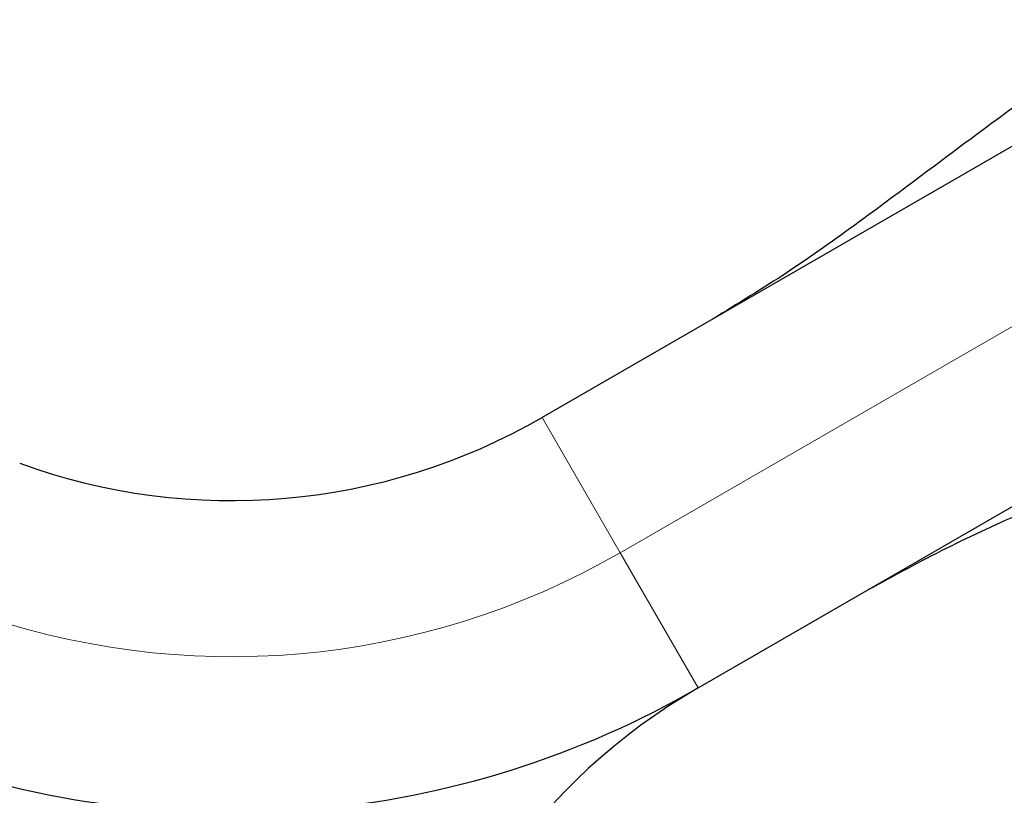
# Model space of a CAD drawing. Extents: x -69 to 690, y -51 to 571.
# Drawn here: x 236 to 243, y 325 to 331 of the extents above; entities that cross this region are included whole.
import ezdxf

# ---------------------------------------------------------------- set-up
doc = ezdxf.new("R2010")
doc.units = 0
doc.header["$LTSCALE"] = 0.125
doc.header["$MEASUREMENT"] = 0
doc.layers.add('CONTOUR', color=7, linetype='CONTINUOUS')

msp = doc.modelspace()

# ---------------------------------------------------------------- linework, layer by layer
at = {"layer": 'CONTOUR', "lineweight": 25}
for p, q in [((244.73638, 331.00657), (239.81175, 328.16334)), ((240.99925, 326.10653), (245.92388, 328.94976))]:
    msp.add_line(p, q, dxfattribs=at)
at = {"layer": 'CONTOUR', "lineweight": 18}
for p, q in [((240.4055, 327.13493), (245.33013, 329.97817)), ((240.4055, 327.13493), (239.81175, 328.16334)), ((240.99925, 326.10653), (240.4055, 327.13493))]:
    msp.add_line(p, q, dxfattribs=at)
at = {"layer": 'CONTOUR', "lineweight": 25}
for centre, radius, start, end in [((237.45235, 332.24994), 4.7188, 250, 300), ((237.45235, 332.24994), 7.0938, 250, 300), ((243.35865, 322.01993), 4.7188, 120, 170)]:
    msp.add_arc(centre, radius, start, end, dxfattribs=at)
at = {"layer": 'CONTOUR', "lineweight": 18}
msp.add_arc((237.45235, 332.24994), 5.9063, 250, 300, dxfattribs=at)
at = {"layer": 'CONTOUR', "lineweight": 25}
for points, knots in [([(244.41551, 331.18939), (244.22515, 331.07357), (243.8442, 330.84179), (243.29957, 330.45232), (242.76315, 330.05136), (242.22673, 329.65041), (241.6821, 329.26093), (241.30115, 329.02916), (241.11079, 328.91334)], [0, 0, 0, 0, 0.1664458, 0.33308659, 0.5, 0.66691341, 0.8335542, 1, 1, 1, 1]), ([(242.29829, 326.85653), (242.49377, 326.96348), (242.88497, 327.1775), (243.49458, 327.45442), (244.11003, 327.7185), (244.72548, 327.98258), (245.33509, 328.2595), (245.72628, 328.47353), (245.92177, 328.58048)], [0, 0, 0, 0, 0.1664458, 0.3330866, 0.5, 0.6669134, 0.8335542, 1, 1, 1, 1])]:
    msp.add_open_spline(points, degree=3, knots=knots, dxfattribs=at)

doc.saveas('drawing.dxf')
